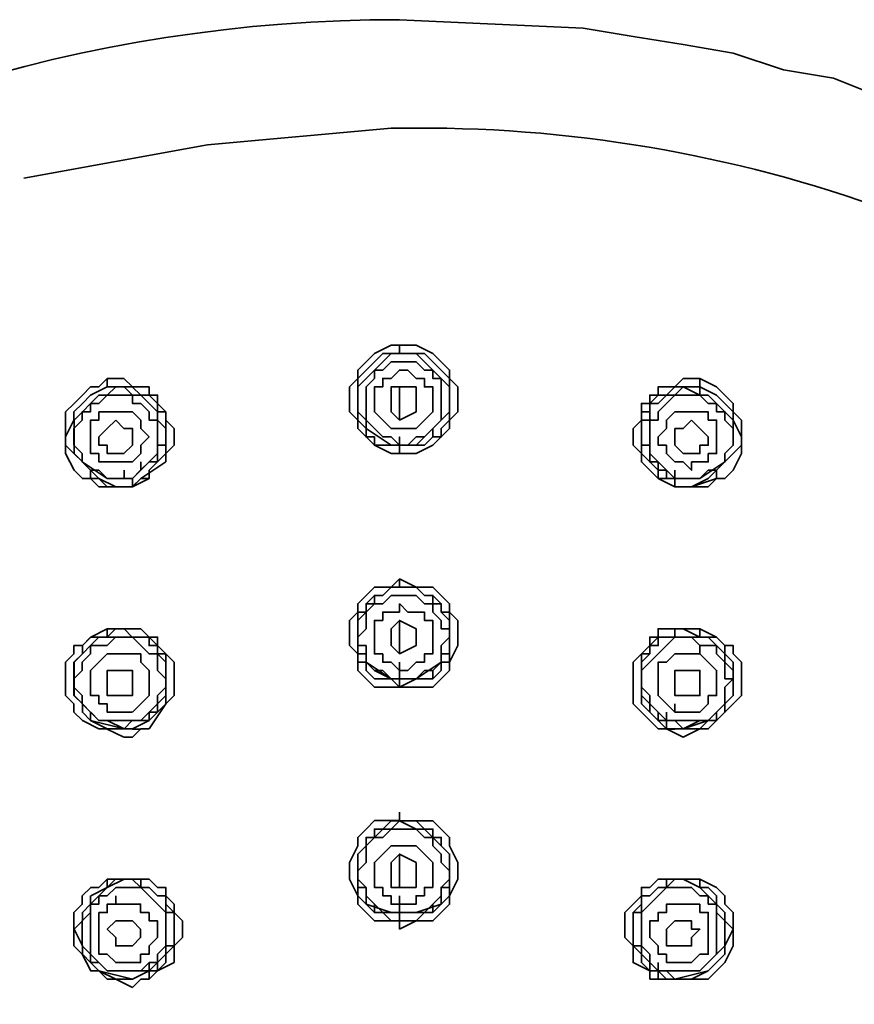
# Model space of a CAD drawing. Units: inches. Extents: x 1.04 to 6, y 1.46 to 6.01.
# Drawn here: x 1.29 to 1.43, y 4.59 to 4.75 of the extents above; entities that cross this region are included whole.
import ezdxf

# ---------------------------------------------------------------- set-up
doc = ezdxf.new("R2010")
doc.units = ezdxf.units.IN
doc.header["$MEASUREMENT"] = 0
doc.layers.add('PDF_Geometry', color=7, linetype='Continuous', true_color=0x231f20)

msp = doc.modelspace()

# ---------------------------------------------------------------- linework, layer by layer
at = {"layer": 'PDF_Geometry', "color": 7, "lineweight": 35, "true_color": 0xffffff}
for points in [[(1.50497, 4.70336), (1.49807, 4.70749), (1.49533, 4.71025), (1.49116, 4.71303), (1.4884, 4.71576), (1.48429, 4.71853), (1.47737, 4.72267), (1.47048, 4.72543), (1.46357, 4.72957), (1.45529, 4.73232), (1.4484, 4.73646), (1.44011, 4.73924), (1.43182, 4.74199), (1.42493, 4.74475), (1.41666, 4.74612), (1.40837, 4.7489), (1.40009, 4.75028), (1.39182, 4.75165), (1.38352, 4.75303), (1.35317, 4.75441, 0.313594), (1.11857, 4.59157), (1.11857, 4.59296)], [(1.50497, 4.68128, 0.183865), (1.35317, 4.73647), (1.35179, 4.73647), (1.32142, 4.73371), (1.29107, 4.72818)]]:
    msp.add_lwpolyline(points, format="xyb", dxfattribs=at)
for points in [[(1.35317, 4.68265), (1.35179, 4.68265), (1.34903, 4.68402), (1.34765, 4.68541), (1.34627, 4.68678), (1.34627, 4.68817), (1.34489, 4.68956), (1.34489, 4.69369), (1.34627, 4.69506), (1.34627, 4.69645), (1.34765, 4.69781), (1.34903, 4.69922), (1.35179, 4.70059)], [(1.35179, 4.70059), (1.35593, 4.70059)], [(1.35317, 4.70059), (1.35317, 4.69922)], [(1.35593, 4.70059), (1.3587, 4.69922), (1.36006, 4.69783), (1.36146, 4.69646), (1.36146, 4.69507), (1.36283, 4.69368), (1.36283, 4.68955), (1.36146, 4.68818), (1.36146, 4.68679), (1.36006, 4.68541), (1.3587, 4.68403), (1.35593, 4.68265), (1.35317, 4.68265), (1.35317, 4.68403)], [(1.34902, 4.68541), (1.34765, 4.68541), (1.34765, 4.68678), (1.34627, 4.68817), (1.34627, 4.69508), (1.34765, 4.69645), (1.34902, 4.69783), (1.3504, 4.69922), (1.35179, 4.69922)], [(1.35179, 4.69921), (1.35041, 4.69784), (1.34902, 4.69645), (1.34766, 4.69507), (1.34627, 4.69368), (1.34627, 4.68955), (1.34766, 4.68817), (1.34766, 4.6868)], [(1.35318, 4.69921), (1.35179, 4.69921)], [(1.35593, 4.69921), (1.35179, 4.69921)], [(1.35317, 4.69921), (1.35731, 4.69921), (1.3587, 4.69784), (1.36007, 4.69645), (1.36145, 4.69507), (1.36145, 4.68817), (1.36007, 4.6868), (1.36007, 4.68541), (1.3587, 4.68541)], [(1.35869, 4.68679), (1.36007, 4.68816), (1.36144, 4.68955), (1.36144, 4.69369), (1.36007, 4.69507), (1.35869, 4.69646), (1.35732, 4.69783), (1.35593, 4.69921)], [(1.35456, 4.69783), (1.35317, 4.69783), (1.35179, 4.69783), (1.3504, 4.69644), (1.34903, 4.69644), (1.34903, 4.69507), (1.34765, 4.69369), (1.34765, 4.68817), (1.34903, 4.68679), (1.3504, 4.6854), (1.35179, 4.6854), (1.35317, 4.68403), (1.35317, 4.6854)], [(1.35455, 4.69783), (1.35593, 4.69783), (1.35731, 4.69645), (1.35869, 4.69645), (1.35869, 4.69507), (1.36006, 4.69507), (1.36006, 4.68816), (1.35869, 4.68679), (1.35731, 4.68541), (1.35593, 4.68541), (1.35455, 4.68402), (1.35318, 4.68402)], [(1.30486, 4.69508), (1.30349, 4.69369), (1.30211, 4.69369), (1.30074, 4.69231), (1.29936, 4.69094), (1.29797, 4.68955), (1.29797, 4.68265), (1.29936, 4.6799), (1.30074, 4.67851), (1.30211, 4.67851), (1.30349, 4.67713), (1.30625, 4.67713)], [(1.30486, 4.69506), (1.30486, 4.69369)], [(1.30624, 4.69507), (1.30487, 4.69507)], [(1.30625, 4.69507), (1.30762, 4.69507), (1.30901, 4.69369), (1.31178, 4.69369), (1.31178, 4.69232), (1.31317, 4.69232), (1.31317, 4.69094), (1.31453, 4.68954), (1.31453, 4.68817), (1.31592, 4.68679), (1.31592, 4.68403), (1.31453, 4.68265), (1.31453, 4.68128)], [(1.40147, 4.69505), (1.40009, 4.69505), (1.39871, 4.69369), (1.39594, 4.69369), (1.39594, 4.69232), (1.39457, 4.69232), (1.39457, 4.69094), (1.39319, 4.69094), (1.39319, 4.68818), (1.39182, 4.68679), (1.39182, 4.68403), (1.39319, 4.68265), (1.39319, 4.68128), (1.39594, 4.67851)], [(1.40424, 4.67713), (1.40561, 4.67852), (1.40699, 4.67852), (1.40836, 4.67989), (1.40974, 4.68264), (1.40974, 4.68817), (1.40836, 4.68956), (1.40836, 4.69094), (1.40699, 4.69231), (1.40561, 4.69369), (1.40285, 4.69506), (1.40148, 4.69506)], [(1.40286, 4.69367), (1.40286, 4.69506)], [(1.30486, 4.69368), (1.30211, 4.69232)], [(1.30625, 4.69369), (1.30487, 4.69231)], [(1.30487, 4.69369), (1.309, 4.69369), (1.31039, 4.69231), (1.31178, 4.69231), (1.31316, 4.69094), (1.31316, 4.68956), (1.31453, 4.68956), (1.31453, 4.68264), (1.31316, 4.68127), (1.31178, 4.67989), (1.31178, 4.67852)], [(1.31177, 4.68128), (1.31315, 4.68128), (1.31315, 4.68403), (1.31452, 4.68403), (1.31452, 4.68679), (1.31315, 4.68818), (1.31315, 4.68955), (1.31177, 4.69094), (1.3104, 4.69232), (1.30901, 4.69232), (1.30763, 4.69369), (1.30625, 4.69369)], [(1.35317, 4.69367), (1.35317, 4.68817)], [(1.40009, 4.69369), (1.39871, 4.69231), (1.39732, 4.69231), (1.39595, 4.69094), (1.39456, 4.69094), (1.39456, 4.68817), (1.39318, 4.68817), (1.39318, 4.68402), (1.39456, 4.68402), (1.39456, 4.68127), (1.39595, 4.68127)], [(1.39595, 4.67851), (1.39595, 4.67989), (1.39457, 4.68128), (1.3932, 4.68264), (1.3932, 4.68956), (1.39457, 4.68956), (1.39457, 4.69093), (1.39595, 4.69232), (1.39732, 4.69232), (1.39871, 4.69368), (1.40008, 4.69368)], [(1.40561, 4.6799), (1.40699, 4.68127), (1.40836, 4.68265), (1.40974, 4.68402), (1.40974, 4.6854), (1.40836, 4.68818), (1.40836, 4.68955), (1.40699, 4.69094), (1.40561, 4.69232), (1.40285, 4.69369), (1.40009, 4.69369)], [(1.40423, 4.69232), (1.40286, 4.69232), (1.40009, 4.69369)], [(1.40423, 4.69094), (1.40286, 4.69232), (1.40286, 4.69369)], [(1.30211, 4.6799), (1.30074, 4.68127), (1.29935, 4.68265), (1.29798, 4.68402), (1.29798, 4.68541), (1.29935, 4.68817), (1.29935, 4.68956), (1.30074, 4.69094), (1.30211, 4.69231)], [(1.30763, 4.67851), (1.30486, 4.67851), (1.30349, 4.67989), (1.30211, 4.67989), (1.30072, 4.68128), (1.30072, 4.68264), (1.29935, 4.68403), (1.29935, 4.68679), (1.30072, 4.68818), (1.30072, 4.68956), (1.30211, 4.68956), (1.30211, 4.69093), (1.30349, 4.69093), (1.30486, 4.69232)], [(1.30349, 4.69232), (1.30211, 4.69094), (1.30074, 4.68955), (1.29936, 4.68818), (1.29936, 4.68265), (1.30074, 4.68127)], [(1.30487, 4.69232), (1.30349, 4.69232)], [(1.30625, 4.69231), (1.30486, 4.69231)], [(1.30625, 4.69232), (1.30901, 4.69232), (1.30901, 4.69094), (1.31039, 4.69094), (1.31178, 4.68955), (1.31178, 4.68818), (1.31317, 4.68818), (1.31317, 4.68265), (1.31178, 4.68127), (1.31039, 4.6799), (1.30901, 4.67851), (1.30762, 4.67851)], [(1.39871, 4.67851), (1.39733, 4.67989), (1.39594, 4.67989), (1.39594, 4.68128), (1.39457, 4.68264), (1.39457, 4.68818), (1.39594, 4.68818), (1.39594, 4.68956), (1.39733, 4.69093), (1.39871, 4.69232), (1.40285, 4.69232)], [(1.40698, 4.68128), (1.40698, 4.68265), (1.40836, 4.68403), (1.40836, 4.68818), (1.40698, 4.68955), (1.40561, 4.69094), (1.40423, 4.69232)], [(1.40423, 4.69093), (1.40561, 4.69093), (1.40561, 4.68956), (1.40698, 4.68956), (1.40698, 4.68817), (1.40836, 4.68679), (1.40836, 4.68402), (1.40698, 4.68264), (1.40698, 4.68127), (1.40561, 4.67989), (1.40423, 4.67989), (1.40286, 4.67852), (1.40009, 4.67852)], [(1.30763, 4.68128), (1.30349, 4.68128), (1.30349, 4.68265), (1.30211, 4.68265), (1.30211, 4.68818), (1.30349, 4.68818), (1.30349, 4.68955), (1.30625, 4.68955)], [(1.30625, 4.68955), (1.30901, 4.68955), (1.31039, 4.68818), (1.31039, 4.68679), (1.31178, 4.68541), (1.31039, 4.68403), (1.31039, 4.68264), (1.30901, 4.68128), (1.30762, 4.68128)], [(1.30763, 4.68265), (1.30486, 4.68265), (1.30486, 4.68402), (1.30349, 4.68402), (1.30349, 4.68541), (1.30486, 4.68678), (1.30625, 4.68817)], [(1.30625, 4.68817), (1.30762, 4.6868), (1.30901, 4.6868), (1.30901, 4.68403), (1.30762, 4.68265)], [(1.34765, 4.68679), (1.35179, 4.68403), (1.35593, 4.68403), (1.35179, 4.68403)], [(1.35593, 4.68403), (1.3587, 4.68679)], [(1.3587, 4.68542), (1.3587, 4.68678)], [(1.40009, 4.68265), (1.39871, 4.68402), (1.39871, 4.68678), (1.40009, 4.68678), (1.40146, 4.68817)], [(1.40147, 4.68817), (1.40284, 4.6868), (1.40423, 4.68541), (1.40423, 4.68403), (1.40284, 4.68403), (1.40284, 4.68265), (1.40009, 4.68265)], [(1.34902, 4.68542), (1.34902, 4.68403)], [(1.34902, 4.6854), (1.34902, 4.68403), (1.35179, 4.68403), (1.34902, 4.68403)], [(1.35179, 4.68403), (1.35318, 4.68403), (1.35318, 4.6854), (1.35318, 4.68403), (1.35594, 4.68403)], [(1.30073, 4.68128), (1.30486, 4.67851), (1.30625, 4.67851)], [(1.31452, 4.68128), (1.3104, 4.67851), (1.309, 4.67714)], [(1.30901, 4.67851), (1.31038, 4.67989), (1.31177, 4.68128)], [(1.31039, 4.6799), (1.31039, 4.68127)], [(1.39594, 4.68127), (1.39732, 4.6799), (1.39871, 4.67851), (1.39871, 4.6799)], [(1.40009, 4.67851), (1.39871, 4.67851), (1.40009, 4.67851), (1.40147, 4.67851), (1.40286, 4.67851), (1.40698, 4.68127)], [(1.30211, 4.6799), (1.30349, 4.67851)], [(1.30211, 4.67989), (1.30211, 4.67851)], [(1.30625, 4.67713), (1.30487, 4.67713), (1.30348, 4.67851), (1.30212, 4.67851)], [(1.30902, 4.67714), (1.31177, 4.67851), (1.31039, 4.67851), (1.30902, 4.67714), (1.30625, 4.67714), (1.30347, 4.67851)], [(1.30625, 4.67852), (1.30901, 4.67852)], [(1.30763, 4.67852), (1.30763, 4.6799)], [(1.30902, 4.67713), (1.30902, 4.67852)], [(1.39595, 4.67989), (1.39595, 4.67851), (1.39871, 4.67714), (1.40147, 4.67714), (1.40561, 4.67851), (1.40561, 4.67989)], [(1.39595, 4.67851), (1.39733, 4.67851), (1.3987, 4.67851), (1.3987, 4.67714), (1.3987, 4.67851), (1.39733, 4.67851), (1.39595, 4.67851), (1.39595, 4.67989)], [(1.39732, 4.67851), (1.39732, 4.67989)], [(1.39871, 4.67713), (1.39871, 4.67852)], [(1.40147, 4.67713), (1.39871, 4.67713), (1.40147, 4.67713), (1.40424, 4.67851)], [(1.39871, 4.67714), (1.39871, 4.67851)], [(1.40423, 4.67851), (1.40561, 4.67989)], [(1.30625, 4.67714), (1.30763, 4.67714)], [(1.30901, 4.67713), (1.30625, 4.67713)], [(1.30763, 4.67713), (1.309, 4.67713)], [(1.40147, 4.67714), (1.40423, 4.67714)], [(1.35317, 4.64401), (1.34903, 4.64401), (1.34765, 4.64539), (1.34627, 4.64678), (1.34627, 4.64953), (1.34489, 4.65092), (1.34489, 4.65506), (1.34627, 4.65643), (1.34627, 4.65782), (1.34765, 4.65918), (1.34903, 4.66058), (1.35179, 4.66058), (1.35317, 4.66196)], [(1.35179, 4.66057), (1.35041, 4.65919), (1.34902, 4.65919), (1.34902, 4.65782), (1.34766, 4.65782), (1.34766, 4.65644), (1.34627, 4.65504), (1.34627, 4.64953), (1.34766, 4.64953), (1.34766, 4.64815)], [(1.34902, 4.64539), (1.34765, 4.64677), (1.34765, 4.64814), (1.34627, 4.64814), (1.34627, 4.65643), (1.34765, 4.65643), (1.34765, 4.65781), (1.34902, 4.65918), (1.3504, 4.65918), (1.35179, 4.66056)], [(1.35179, 4.66057), (1.35593, 4.66057), (1.35317, 4.66194)], [(1.35179, 4.6454), (1.35317, 4.644), (1.35593, 4.644), (1.3587, 4.644), (1.36006, 4.6454), (1.36146, 4.64678), (1.36146, 4.64815), (1.36283, 4.6509), (1.36283, 4.65504), (1.36146, 4.65644), (1.36146, 4.65782), (1.36006, 4.65919), (1.3587, 4.66057), (1.35593, 4.66057)], [(1.35318, 4.66057), (1.35179, 4.66057)], [(1.35317, 4.66194), (1.35317, 4.66058)], [(1.35317, 4.66057), (1.35593, 4.66057), (1.35731, 4.65919), (1.3587, 4.65919), (1.36007, 4.65782), (1.36007, 4.65644), (1.36145, 4.65644), (1.36145, 4.64815), (1.36007, 4.64815), (1.36007, 4.64678), (1.3587, 4.6454), (1.3587, 4.64678)], [(1.36006, 4.64815), (1.36006, 4.64952), (1.36144, 4.64952), (1.36144, 4.65506), (1.36006, 4.65644), (1.36006, 4.65781), (1.35869, 4.65781), (1.35869, 4.65919), (1.35731, 4.65919), (1.35594, 4.66056)], [(1.35317, 4.64539), (1.35179, 4.64539), (1.3504, 4.64677), (1.34903, 4.64677), (1.34765, 4.64814), (1.34765, 4.65091), (1.34627, 4.65091), (1.34627, 4.6523), (1.34765, 4.65367), (1.34765, 4.65643), (1.34903, 4.65781), (1.3504, 4.65781), (1.35179, 4.65918), (1.35317, 4.65918)], [(1.35456, 4.65918), (1.35317, 4.65918)], [(1.35455, 4.65918), (1.35593, 4.65918), (1.35731, 4.65781), (1.35869, 4.65781), (1.35869, 4.65643), (1.36006, 4.65506), (1.36006, 4.65367), (1.36145, 4.65367), (1.36145, 4.65228), (1.36006, 4.65091), (1.36006, 4.64814), (1.35869, 4.64677), (1.35731, 4.64677), (1.35593, 4.64541), (1.35318, 4.64541)], [(1.35317, 4.64678), (1.35179, 4.64815), (1.3504, 4.64815), (1.3504, 4.64953), (1.34903, 4.64953), (1.34903, 4.65506), (1.3504, 4.65506), (1.3504, 4.65644), (1.35317, 4.65644), (1.35317, 4.65782)], [(1.35456, 4.65644), (1.35317, 4.65783)], [(1.35455, 4.65644), (1.35731, 4.65644), (1.35731, 4.65506), (1.35869, 4.65506), (1.35869, 4.64952), (1.35731, 4.64952), (1.35731, 4.64814), (1.35593, 4.64814), (1.35455, 4.64677), (1.35318, 4.64677)], [(1.35317, 4.65505), (1.35317, 4.64954)], [(1.30349, 4.65229), (1.30487, 4.65229), (1.30487, 4.65366), (1.30212, 4.65229), (1.30074, 4.65091), (1.29935, 4.65091), (1.29935, 4.64952), (1.29796, 4.64815), (1.29796, 4.64264), (1.29935, 4.64125), (1.29935, 4.63987), (1.30074, 4.63848), (1.30349, 4.63711), (1.30487, 4.63711)], [(1.30212, 4.63987), (1.30349, 4.63848), (1.30487, 4.63848), (1.30763, 4.63712), (1.309, 4.63848), (1.31178, 4.63848), (1.31316, 4.63987), (1.31453, 4.64125), (1.31453, 4.64952), (1.31316, 4.64952), (1.31316, 4.65091), (1.31178, 4.65229), (1.309, 4.65229), (1.30763, 4.65366), (1.30624, 4.65366), (1.30487, 4.65229)], [(1.31453, 4.64126), (1.31592, 4.64263), (1.31592, 4.64815), (1.31453, 4.64953), (1.31317, 4.65091), (1.31317, 4.6523), (1.31178, 4.6523), (1.31039, 4.65367), (1.30625, 4.65367), (1.30487, 4.65367)], [(1.30763, 4.65229), (1.30487, 4.65229), (1.30487, 4.65366)], [(1.39181, 4.64125), (1.39181, 4.64815), (1.39319, 4.64953), (1.39456, 4.65092), (1.39456, 4.65229), (1.39594, 4.65229), (1.39594, 4.65367), (1.40148, 4.65367)], [(1.39595, 4.63849), (1.39457, 4.63986), (1.3932, 4.64125), (1.3932, 4.64953), (1.39457, 4.64953), (1.39457, 4.6509), (1.39595, 4.65229), (1.39871, 4.65229), (1.39871, 4.65365), (1.40008, 4.65365)], [(1.40286, 4.65229), (1.40008, 4.65368)], [(1.40147, 4.65367), (1.40284, 4.65367), (1.40561, 4.6523)], [(1.40285, 4.65228), (1.40285, 4.65367)], [(1.40562, 4.63848), (1.40698, 4.63987), (1.40698, 4.64125), (1.40837, 4.64262), (1.40837, 4.64815), (1.40698, 4.64952), (1.40698, 4.65091), (1.40562, 4.65229), (1.40285, 4.65229), (1.40285, 4.65366)], [(1.30486, 4.65229), (1.30211, 4.65229), (1.30074, 4.6509), (1.30074, 4.64953), (1.29935, 4.64815), (1.29935, 4.64263), (1.30074, 4.64125), (1.30074, 4.63986), (1.30211, 4.63849), (1.30763, 4.63711), (1.30902, 4.63711), (1.31178, 4.63849)], [(1.30763, 4.63849), (1.30349, 4.63849), (1.30211, 4.63986), (1.30072, 4.64125), (1.30072, 4.64263), (1.29935, 4.64402), (1.29935, 4.6454), (1.30072, 4.64678), (1.30072, 4.64815), (1.30211, 4.64953), (1.30211, 4.6509), (1.30486, 4.6509)], [(1.30349, 4.65229), (1.30211, 4.65091), (1.30074, 4.64952), (1.29936, 4.64815), (1.29936, 4.64262), (1.30074, 4.64125), (1.30211, 4.63987)], [(1.30624, 4.65229), (1.30487, 4.65091)], [(1.30625, 4.65229), (1.30901, 4.65229), (1.31039, 4.65091), (1.31178, 4.64952), (1.31317, 4.64952), (1.31317, 4.64677), (1.31453, 4.64539), (1.31453, 4.64401), (1.31317, 4.64262), (1.31317, 4.64125), (1.31178, 4.63987), (1.31039, 4.63848), (1.30901, 4.63848)], [(1.31315, 4.63987), (1.31315, 4.64125), (1.31453, 4.64264), (1.31453, 4.64815), (1.31315, 4.64954), (1.31315, 4.65091), (1.31178, 4.65091), (1.31178, 4.65229), (1.30763, 4.65229)], [(1.40009, 4.65229), (1.39595, 4.65229), (1.39595, 4.65091), (1.39456, 4.65091), (1.39456, 4.64952), (1.39318, 4.64815), (1.39318, 4.64262), (1.39456, 4.64125), (1.39456, 4.63987)], [(1.40285, 4.6509), (1.40147, 4.65229), (1.3987, 4.65229), (1.39733, 4.6509), (1.39595, 4.64953), (1.39456, 4.64815), (1.3932, 4.64678), (1.3932, 4.64402), (1.39456, 4.64263), (1.39456, 4.64125), (1.39595, 4.63986), (1.39733, 4.63849), (1.3987, 4.63849)], [(1.40423, 4.65091), (1.40561, 4.65091), (1.40561, 4.64953), (1.40698, 4.64815), (1.40698, 4.6454), (1.40836, 4.6454), (1.40698, 4.64401), (1.40698, 4.64124), (1.40561, 4.63987), (1.40423, 4.63849), (1.39871, 4.63849)], [(1.40424, 4.65229), (1.40286, 4.65229), (1.40008, 4.65229)], [(1.40561, 4.65229), (1.40699, 4.65091), (1.40836, 4.65091), (1.40836, 4.64952), (1.40974, 4.64815), (1.40974, 4.64262), (1.40836, 4.64125), (1.40699, 4.63987), (1.40561, 4.63848), (1.40424, 4.63712), (1.40285, 4.63712)], [(1.40423, 4.65229), (1.40561, 4.65092), (1.40698, 4.64953), (1.40698, 4.64815), (1.40836, 4.64676), (1.40836, 4.64262), (1.40698, 4.64125), (1.40423, 4.63849), (1.40286, 4.63849)], [(1.40424, 4.65091), (1.40286, 4.65091), (1.40286, 4.64952)], [(1.30763, 4.63987), (1.30486, 4.63987), (1.30486, 4.64125), (1.30349, 4.64125), (1.30349, 4.64264), (1.30211, 4.64264), (1.30211, 4.64679), (1.30349, 4.64815), (1.30486, 4.64954)], [(1.30624, 4.64952), (1.30487, 4.64952)], [(1.30625, 4.64953), (1.31039, 4.64953), (1.31039, 4.64815), (1.31178, 4.64678), (1.31178, 4.64262), (1.31039, 4.64125), (1.30901, 4.63986)], [(1.35593, 4.64539), (1.35179, 4.64539), (1.34765, 4.64814)], [(1.35317, 4.6454), (1.35317, 4.64678), (1.35317, 4.64815)], [(1.35593, 4.64541), (1.36006, 4.64814)], [(1.34902, 4.64678), (1.35179, 4.6454), (1.35318, 4.64403), (1.35318, 4.6454), (1.35318, 4.64403), (1.35594, 4.6454)], [(1.35869, 4.6454), (1.35594, 4.6454), (1.35731, 4.6454), (1.35869, 4.6454), (1.35869, 4.64678)], [(1.34902, 4.6454), (1.35179, 4.6454)], [(1.35317, 4.64401), (1.35317, 4.6454)], [(1.35317, 4.644), (1.35593, 4.6454)], [(1.31452, 4.64125), (1.31177, 4.63711), (1.3104, 4.63711)], [(1.39182, 4.64125), (1.39457, 4.63848)], [(1.39871, 4.63987), (1.39871, 4.64125)], [(1.30211, 4.63986), (1.30211, 4.63849), (1.30486, 4.63711)], [(1.30763, 4.63987), (1.309, 4.63987)], [(1.31177, 4.63849), (1.31177, 4.63986)], [(1.31178, 4.63848), (1.31178, 4.63987), (1.31316, 4.63987)], [(1.39456, 4.63987), (1.39594, 4.6385), (1.39733, 4.6385)], [(1.39593, 4.63848), (1.39593, 4.63987)], [(1.39733, 4.63711), (1.39733, 4.63849), (1.39594, 4.63849), (1.39594, 4.63986)], [(1.39595, 4.63848), (1.39595, 4.63987)], [(1.39595, 4.63986), (1.39595, 4.63849), (1.39732, 4.63711), (1.39871, 4.63711)], [(1.40562, 4.63987), (1.40562, 4.63848), (1.40423, 4.63848), (1.40285, 4.63711), (1.40009, 4.63573), (1.39732, 4.63711)], [(1.39732, 4.63849), (1.39732, 4.63986)], [(1.30763, 4.63848), (1.309, 4.63848)], [(1.31177, 4.6385), (1.30902, 4.63711)], [(1.39456, 4.63849), (1.39594, 4.63711)], [(1.39595, 4.63711), (1.39732, 4.63711), (1.39732, 4.63848), (1.39871, 4.63848)], [(1.3987, 4.63711), (1.40009, 4.63711), (1.40423, 4.63849), (1.40562, 4.63849)], [(1.39871, 4.63849), (1.40008, 4.63711)], [(1.40009, 4.63711), (1.40285, 4.63848)], [(1.30901, 4.63711), (1.30487, 4.63711)], [(1.30487, 4.6371), (1.30762, 4.63573)], [(1.31039, 4.63711), (1.30902, 4.63573), (1.30763, 4.63573)], [(1.30902, 4.6371), (1.31039, 4.6371)], [(1.39732, 4.6371), (1.39871, 4.6371)], [(1.39871, 4.63711), (1.39733, 4.63711)], [(1.39871, 4.63711), (1.40009, 4.63711), (1.40285, 4.63711)], [(1.35317, 4.62193), (1.35317, 4.62332)], [(1.35317, 4.60399), (1.35317, 4.60536), (1.34903, 4.60536), (1.34765, 4.60675), (1.34627, 4.60813), (1.34627, 4.60952), (1.34489, 4.61228), (1.34489, 4.61503), (1.34627, 4.61779), (1.34627, 4.61917), (1.34765, 4.62056), (1.34903, 4.62195), (1.35317, 4.62195)], [(1.34766, 4.60814), (1.34766, 4.61089), (1.34627, 4.61089), (1.34627, 4.61642), (1.34766, 4.61779), (1.34902, 4.61918), (1.35041, 4.62055), (1.35179, 4.62055), (1.35316, 4.62193), (1.35593, 4.62055)], [(1.34902, 4.60675), (1.34765, 4.60813), (1.34627, 4.60952), (1.34627, 4.61642), (1.34765, 4.61779), (1.34765, 4.61917), (1.34902, 4.61917), (1.34902, 4.62056), (1.3504, 4.62056), (1.35179, 4.62192), (1.35316, 4.62192)], [(1.35593, 4.62194), (1.35317, 4.62194)], [(1.35317, 4.62193), (1.35593, 4.62193), (1.35731, 4.62056), (1.3587, 4.62056), (1.3587, 4.61917), (1.36007, 4.61917), (1.36007, 4.61779), (1.36145, 4.61641), (1.36145, 4.60952), (1.36007, 4.60813), (1.3587, 4.60675)], [(1.35593, 4.62193), (1.3587, 4.62193), (1.36006, 4.62056), (1.36146, 4.61917), (1.36146, 4.61779), (1.36283, 4.61502), (1.36283, 4.61227), (1.36146, 4.60952), (1.36146, 4.60813), (1.36006, 4.60675), (1.3587, 4.60536), (1.35593, 4.60536)], [(1.35317, 4.60675), (1.3504, 4.60675), (1.34903, 4.60813), (1.34765, 4.60952), (1.34765, 4.61089), (1.34627, 4.61227), (1.34627, 4.61366), (1.34765, 4.61503), (1.34765, 4.61779), (1.34903, 4.61917), (1.3504, 4.61917), (1.35179, 4.62056), (1.35317, 4.62056)], [(1.35456, 4.62054), (1.35317, 4.62054)], [(1.35455, 4.62055), (1.35593, 4.62055), (1.35731, 4.61918), (1.35869, 4.61918), (1.35869, 4.61779), (1.36006, 4.61642), (1.36006, 4.61503), (1.36145, 4.61364), (1.36145, 4.61228), (1.36006, 4.61089), (1.36006, 4.60951), (1.35869, 4.60814), (1.35731, 4.60675), (1.35318, 4.60675)], [(1.36006, 4.60813), (1.36006, 4.6109), (1.36144, 4.6109), (1.36144, 4.61641), (1.36006, 4.6178), (1.35869, 4.61917), (1.35731, 4.62055), (1.35594, 4.62055)], [(1.35317, 4.60813), (1.35179, 4.60813), (1.35179, 4.60951), (1.3504, 4.60951), (1.3504, 4.6109), (1.34903, 4.6109), (1.34903, 4.61503), (1.3504, 4.61641), (1.35179, 4.6178), (1.35317, 4.6178)], [(1.35456, 4.61779), (1.35317, 4.61779)], [(1.35455, 4.61779), (1.35593, 4.61779), (1.35731, 4.61642), (1.35869, 4.61503), (1.35869, 4.61089), (1.35731, 4.61089), (1.35731, 4.60951), (1.35593, 4.60951), (1.35593, 4.60812), (1.35318, 4.60812)], [(1.35317, 4.61641), (1.35317, 4.6109)], [(1.30487, 4.61227), (1.30348, 4.61089), (1.30212, 4.61089), (1.30073, 4.60952), (1.30073, 4.60813), (1.29935, 4.60675), (1.29935, 4.60122), (1.30073, 4.59985), (1.30212, 4.59708), (1.30348, 4.59708), (1.30487, 4.59571), (1.30625, 4.59571), (1.30901, 4.59571), (1.30348, 4.59708)], [(1.30211, 4.60814), (1.30349, 4.60952), (1.30486, 4.61089), (1.30763, 4.61228)], [(1.30486, 4.61228), (1.30486, 4.61089)], [(1.30625, 4.61226), (1.30486, 4.61226)], [(1.30487, 4.6109), (1.30624, 4.61227), (1.31039, 4.61227), (1.31039, 4.6109), (1.31178, 4.6109), (1.31316, 4.60952), (1.31453, 4.60952), (1.31453, 4.60813), (1.31591, 4.60676), (1.31591, 4.60123), (1.31453, 4.59985), (1.31453, 4.59848), (1.31316, 4.59709)], [(1.30625, 4.61228), (1.31178, 4.61228), (1.31317, 4.6109), (1.31453, 4.6109), (1.31453, 4.60951), (1.31592, 4.60814), (1.31592, 4.60675), (1.31729, 4.60536), (1.31729, 4.60261), (1.31592, 4.60124), (1.31592, 4.59847)], [(1.31452, 4.59986), (1.31452, 4.60123), (1.3159, 4.60123), (1.3159, 4.60676), (1.31452, 4.60676), (1.31452, 4.60953), (1.31315, 4.60953), (1.31177, 4.6109), (1.3104, 4.6109), (1.309, 4.61228), (1.30762, 4.61228)], [(1.40148, 4.61228), (1.39594, 4.61228), (1.39456, 4.61089), (1.39319, 4.61089), (1.39319, 4.60952), (1.39181, 4.60814), (1.39044, 4.60675), (1.39044, 4.6026), (1.39181, 4.60124), (1.39181, 4.59847), (1.39456, 4.5971), (1.39594, 4.5971), (1.39456, 4.59847), (1.39456, 4.59985), (1.39456, 4.59847), (1.39319, 4.59985)], [(1.40009, 4.61228), (1.39871, 4.61228), (1.39732, 4.6109), (1.39595, 4.6109), (1.39456, 4.60951), (1.39318, 4.60951), (1.39318, 4.60675), (1.39181, 4.60675), (1.39181, 4.60124), (1.39318, 4.60124), (1.39318, 4.59986)], [(1.40286, 4.6109), (1.40009, 4.61226), (1.39733, 4.61226), (1.39733, 4.6109), (1.39594, 4.6109), (1.39456, 4.60951), (1.39319, 4.60951), (1.39319, 4.60814), (1.39181, 4.60676), (1.39181, 4.60123), (1.39319, 4.59986), (1.39319, 4.59847), (1.39456, 4.59709), (1.39594, 4.59709)], [(1.40286, 4.60952), (1.40423, 4.60952), (1.40286, 4.61089), (1.40009, 4.61228)], [(1.40147, 4.61228), (1.40284, 4.61228), (1.40561, 4.6109)], [(1.40423, 4.59709), (1.40562, 4.59848), (1.40698, 4.59985), (1.40698, 4.60123), (1.40837, 4.60398), (1.40698, 4.60537), (1.40698, 4.60676), (1.40562, 4.60813), (1.40562, 4.60952), (1.40423, 4.6109), (1.40285, 4.6109), (1.40285, 4.61227)], [(1.30487, 4.61089), (1.30212, 4.60952)], [(1.30625, 4.61089), (1.30486, 4.60952)], [(1.30625, 4.6109), (1.31039, 4.6109), (1.31178, 4.60952), (1.31317, 4.60813), (1.31453, 4.60676), (1.31453, 4.60123), (1.31317, 4.59985), (1.31317, 4.59848), (1.31178, 4.59848), (1.31039, 4.59709)], [(1.40286, 4.60951), (1.40147, 4.6109), (1.39732, 4.6109), (1.39595, 4.60951), (1.39457, 4.60814), (1.3932, 4.60676), (1.3932, 4.60123), (1.39457, 4.59986), (1.39457, 4.59847), (1.39595, 4.59709), (1.39732, 4.59572)], [(1.40561, 4.6109), (1.40699, 4.60952), (1.40699, 4.60813), (1.40836, 4.60676), (1.40836, 4.60123), (1.40699, 4.59848), (1.40561, 4.59709), (1.40424, 4.59572), (1.40148, 4.59572)], [(1.30211, 4.60951), (1.30211, 4.60814), (1.30074, 4.60676), (1.30074, 4.60537), (1.29936, 4.604), (1.30074, 4.60123), (1.30074, 4.59986), (1.30211, 4.59847), (1.30349, 4.59709), (1.30625, 4.59572)], [(1.30901, 4.59709), (1.30487, 4.59709), (1.30348, 4.59847), (1.30211, 4.59847), (1.30211, 4.59986), (1.30073, 4.60123), (1.30073, 4.60537), (1.30211, 4.60676), (1.30211, 4.60814), (1.30348, 4.60814), (1.30348, 4.60951), (1.30487, 4.60951)], [(1.30625, 4.60814), (1.30625, 4.60952)], [(1.35317, 4.60675), (1.35317, 4.60812), (1.35317, 4.60951)], [(1.40423, 4.60952), (1.40423, 4.60814), (1.40561, 4.60814), (1.40561, 4.60675), (1.40698, 4.60538), (1.40698, 4.60124), (1.40561, 4.59985), (1.40423, 4.59847), (1.40286, 4.5971), (1.39732, 4.5971)], [(1.40562, 4.60814), (1.40423, 4.60952)], [(1.30211, 4.60813), (1.30211, 4.59985), (1.30486, 4.59709)], [(1.30901, 4.59847), (1.30625, 4.59847), (1.30487, 4.59985), (1.30348, 4.59985), (1.30348, 4.60675), (1.30487, 4.60675), (1.30487, 4.60814), (1.31038, 4.60814), (1.31038, 4.60675), (1.31177, 4.60675), (1.31177, 4.60538), (1.31315, 4.60538), (1.31315, 4.6026), (1.31177, 4.60124), (1.31177, 4.59985), (1.31038, 4.59985), (1.31038, 4.59847)], [(1.36006, 4.60813), (1.35593, 4.60675), (1.35179, 4.60675), (1.34765, 4.60813)], [(1.34902, 4.60675), (1.34902, 4.60812)], [(1.3587, 4.60675), (1.3587, 4.60812)], [(1.39733, 4.59986), (1.39595, 4.59986), (1.39595, 4.60123), (1.39456, 4.60261), (1.39456, 4.60537), (1.39595, 4.60537), (1.39595, 4.60676), (1.39733, 4.60676), (1.39733, 4.60814), (1.40147, 4.60814)], [(1.40285, 4.60813), (1.40285, 4.60676), (1.40423, 4.60676), (1.40423, 4.59985), (1.40285, 4.59985), (1.40148, 4.59847), (1.39732, 4.59847)], [(1.40286, 4.60814), (1.40147, 4.60814)], [(1.40561, 4.60813), (1.40561, 4.59985), (1.40285, 4.59709)], [(1.35317, 4.60398), (1.35317, 4.60537)], [(1.35317, 4.60398), (1.35593, 4.60537), (1.35317, 4.60537)], [(1.35318, 4.60536), (1.35594, 4.60536)], [(1.31315, 4.59847), (1.31453, 4.59985)], [(1.39732, 4.59985), (1.39732, 4.59847)], [(1.30486, 4.5971), (1.30901, 4.5971), (1.3104, 4.5971)], [(1.30901, 4.59571), (1.31178, 4.59708), (1.31178, 4.59847)], [(1.30901, 4.59847), (1.3104, 4.59847)], [(1.30901, 4.59571), (1.31177, 4.59708), (1.31315, 4.59708)], [(1.31315, 4.59847), (1.31178, 4.5971), (1.30902, 4.5971)], [(1.31177, 4.59709), (1.31177, 4.59572)], [(1.31317, 4.59708), (1.31177, 4.59708)], [(1.31591, 4.59847), (1.31316, 4.5971), (1.31178, 4.59571)], [(1.31315, 4.59709), (1.31315, 4.59847)], [(1.31317, 4.59708), (1.31317, 4.59847)], [(1.39456, 4.59847), (1.39456, 4.59709), (1.39456, 4.59572)], [(1.39457, 4.59708), (1.39457, 4.59847)], [(1.39594, 4.5971), (1.39594, 4.59847)], [(1.39595, 4.59709), (1.39733, 4.59709), (1.3987, 4.59572), (1.40147, 4.59572)], [(1.39595, 4.59709), (1.39732, 4.59709), (1.39595, 4.59709)], [(1.40147, 4.59571), (1.39595, 4.59571), (1.39595, 4.59708)], [(1.39733, 4.5971), (1.3987, 4.5971), (1.40286, 4.5971)], [(1.39733, 4.59572), (1.3987, 4.59572), (1.40423, 4.59709)], [(1.40147, 4.59571), (1.40423, 4.59708)], [(1.30625, 4.59572), (1.30901, 4.59433)], [(1.31177, 4.59571), (1.3104, 4.59571), (1.30901, 4.59433)], [(1.39457, 4.59571), (1.39596, 4.59571)]]:
    msp.add_lwpolyline(points, dxfattribs=at)
for points in [[(1.35317, 4.68679), (1.35179, 4.68679), (1.3504, 4.68816), (1.34903, 4.68955), (1.34903, 4.69369), (1.3504, 4.69369), (1.3504, 4.69507), (1.35179, 4.69507), (1.35317, 4.69646), (1.35454, 4.69646), (1.35593, 4.69507), (1.35731, 4.69507), (1.35731, 4.69369), (1.3587, 4.69369), (1.3587, 4.68955), (1.35731, 4.68816), (1.35593, 4.68679)], [(1.35317, 4.68817), (1.35593, 4.68955), (1.35593, 4.69369), (1.35179, 4.69369), (1.35179, 4.68955)], [(1.40009, 4.68128), (1.39871, 4.68128), (1.39732, 4.68265), (1.39732, 4.68403), (1.39595, 4.68403), (1.39595, 4.6854), (1.39732, 4.68679), (1.39732, 4.68818), (1.39871, 4.68955), (1.40423, 4.68955), (1.40423, 4.68818), (1.40562, 4.68818), (1.40562, 4.68265), (1.40423, 4.68265), (1.40423, 4.68128), (1.40146, 4.68128), (1.40146, 4.6799)], [(1.35731, 4.68403), (1.35594, 4.68403), (1.35731, 4.68403), (1.35869, 4.6854)], [(1.35317, 4.64953), (1.35593, 4.6509), (1.35593, 4.65367), (1.35317, 4.65506), (1.35179, 4.65367), (1.35179, 4.6509)], [(1.39871, 4.63987), (1.39733, 4.64125), (1.39594, 4.64264), (1.39594, 4.64815), (1.39733, 4.64815), (1.39871, 4.64954), (1.40285, 4.64954), (1.40424, 4.64815), (1.40562, 4.64679), (1.40562, 4.64264), (1.40424, 4.64264), (1.40424, 4.64125), (1.40285, 4.63987)], [(1.30625, 4.64678), (1.30901, 4.64678), (1.30901, 4.64264), (1.30487, 4.64264), (1.30487, 4.64678)], [(1.40147, 4.64678), (1.40284, 4.64678), (1.40284, 4.64264), (1.39871, 4.64264), (1.39871, 4.64678)], [(1.35317, 4.6109), (1.35593, 4.6109), (1.35593, 4.61502), (1.35317, 4.61641), (1.35179, 4.61502), (1.35179, 4.6109)], [(1.30901, 4.60124), (1.31038, 4.60261), (1.31038, 4.60399), (1.30901, 4.60536), (1.30625, 4.60536), (1.30487, 4.60399), (1.30625, 4.60261), (1.30625, 4.60124)], [(1.35179, 4.60536), (1.3504, 4.60675), (1.34902, 4.60675), (1.3504, 4.60675), (1.35179, 4.60536), (1.35318, 4.60536), (1.35318, 4.60675), (1.35318, 4.60536)], [(1.35731, 4.60675), (1.35594, 4.60536), (1.35731, 4.60675), (1.35869, 4.60675)], [(1.39871, 4.60124), (1.40147, 4.60124), (1.40147, 4.60261), (1.40285, 4.60399), (1.40147, 4.60399), (1.40147, 4.60536), (1.39871, 4.60536), (1.39733, 4.60399), (1.39733, 4.60124)]]:
    msp.add_lwpolyline(points, close=True, dxfattribs=at)

doc.saveas('drawing.dxf')
